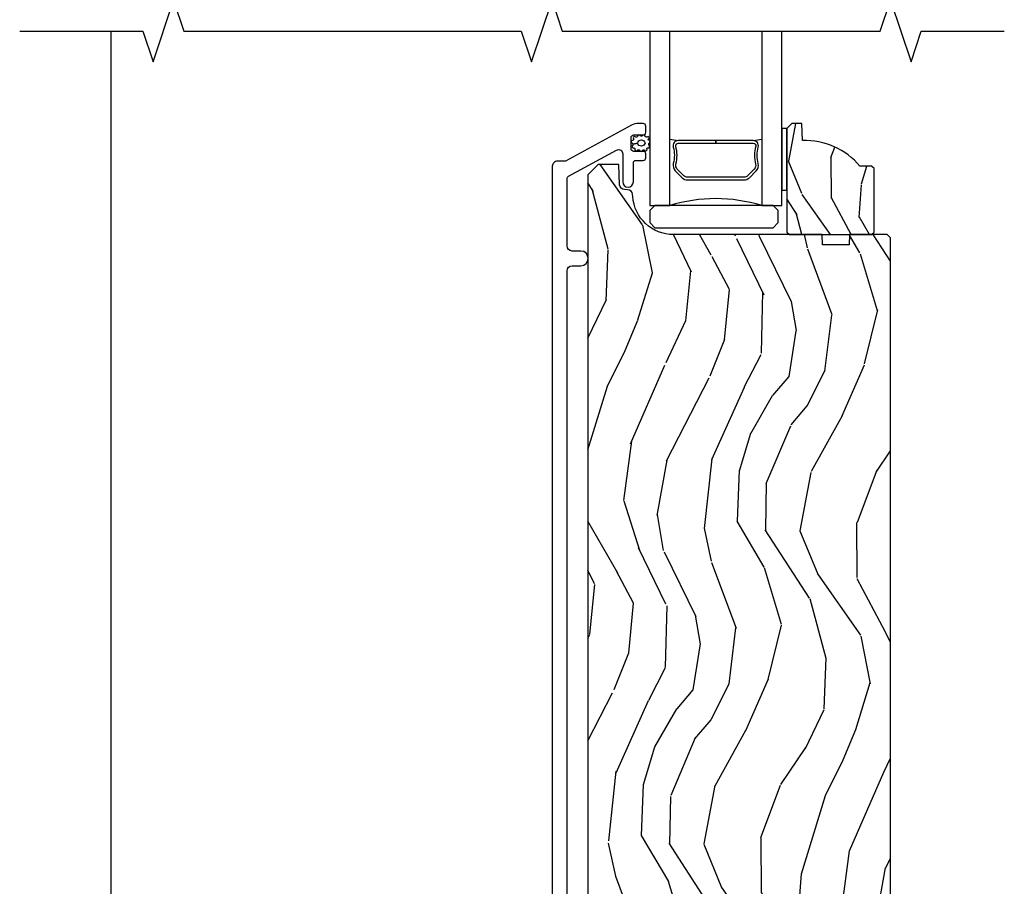
# Model space of a CAD drawing. Units: inches. Extents: x 1 to 162, y 1 to 116.
# Drawn here: x 107 to 113, y 53 to 59 of the extents above; entities that cross this region are included whole.
import ezdxf

# ---------------------------------------------------------------- set-up
doc = ezdxf.new("R2010")
doc.units = ezdxf.units.IN
doc.header["$MEASUREMENT"] = 0
for name, color, linetype in [('ZP-ANNO-MARK', 9, 'Continuous'), ('ZP-SECT-ALUM', 63, 'Continuous'), ('ZP-SECT-GLAS', 153, 'Continuous'), ('ZP-SECT-HDWR', 53, 'Continuous'), ('ZP-SECT-SCRN', 234, 'Screen'), ('ZP-SECT-SEAL', 8, 'Continuous'), ('ZP-SECT-WDHA', 11, 'Continuous'), ('ZP-SECT-WOOD', 104, 'Continuous'), ('ZP-SECT-WSTP', 40, 'Continuous')]:
    doc.layers.add(name, color=color, linetype=linetype)
doc.linetypes.add('Screen', pattern='A,0.0625,-0.09375,[133,ltypeshp.shx,S=0.0375,R=0,X=-0.0625,Y=0],-0.0625,0.03125', length=0.25)

# ---------------------------------------------------------------- blocks, each defined once
blk = doc.blocks.new('CS AS IF C RES PTY (13-16 IG) V S X SC')
at = {"layer": 'ZP-SECT-WDHA'}
h = blk.add_hatch(dxfattribs=at)
h.set_pattern_fill('WOOD3', color=256, scale=1.5, angle=73, pattern_type=2)
h.set_pattern_definition([(68.23640000000003, (5.261323243254423, 9.246012452253552), (-6.258578530850857, -15.34047598717625), [0.180624, -17.8817685]), (84.3099, (5.328294721443966, 9.413761732756058), (0.3197768208511127, 6.176386133471952), [0.2294565, -7.419073499999999]), (118, (5.351044640988249, 9.642087029560258), (-1.43445757783581, 0.4385576927952817), [0.1697055, -1.951614]), (119.8476, (5.271372674839426, 9.791928204842547), (-15.37704643483194, 26.66076621662362), [0.3289754999999996, -32.56859249999994]), (85.9946, (5.107643166970888, 10.07726598406768), (-1.078107557430161, -13.78722935860146), [0.2001254999999998, -19.81237049999997]), (73, (5.121621935373497, 10.27690213819301), (-0.995899576860448, 1.873014691028658), [0.375, -1.125]), (63.53769999999998, (5.23126132464452, 10.63551642167914), (-3.627242589440663, -6.733730038538245), [0.1824825, -8.941660500000003]), (67.28939999999999, (4.87401981708939, 9.364422992666247), (-5.38147678070369, -12.47155524488955), [0.1507485, -14.9240655]), (73, (4.932220144137261, 9.503483130489867), (-0.995899576860448, 1.873014691028658), [0.225, -1.274999999999999]), (101.3008, (4.998003777699863, 9.718651700581548), (-3.782624545679787, 18.4103707072556), [0.221472, -21.9257625]), (125.125, (4.954604260744702, 9.935830156990221), (5.418053331633455, -7.930618601335747), [0.3420525, -16.7605785]), (112.2894, (4.757800034626455, 10.2155945160176), (-4.540939518714804, 10.79953134511282), [0.2131904999999998, -21.10581599999997]), (79.34020000000002, (4.676940223850691, 10.41285498088908), (2.074000795786822, 11.91421446416975), [0.271662, -13.3114155]), (61.11129999999999, (4.727191441446934, 10.67982841614078), (-10.44319112972879, -18.7667187121294), [0.2912475, -28.8334845]), (66.29019999999998, (4.429338105566585, 9.50037583536232), (5.381466808179719, 12.47156076307502), [0.256758, -25.419105]), (76.3665, (4.53258203294979, 9.735462396991208), (5.582447755583309, 23.38987553565208), [0.255441, -25.2886395]), (106.6901, (4.592792246314616, 9.983705685332637), (0.5573441280125043, -3.307471775873112), [0.270417, -5.137910999999999]), (120.4895999999999, (4.515130166482776, 10.24273001113272), (-11.3934694153846, 19.16869495722882), [0.244182, -24.174048]), (87.93139999999998, (4.391236641688692, 10.45314720271672), (0.5207663300749142, 17.09470057611423), [0.232863, -23.0533995]), (73, (4.399641989893524, 10.68585807509177), (-0.995899576860448, 1.873014691028658), [0.18, -1.32]), (60.00539999999998, (4.452268896743618, 10.85799293116511), (6.815929143488328, 12.03300125500769), [0.2001255, -19.8123705]), (73, (5.641133798721085, 9.616139379072052), (-0.995899576860448, 1.873014691028658), [0, -1.5]), (296.1524000000001, (5.487363286621188, 9.882747011386911), (-13.50404166398893, 27.65666051882779), [0.3289755, -32.5685925]), (279.5651, (4.197905513634851, 10.02600779347727), (0.9959018244248058, -1.873014057376663), [0.1341644999999998, -3.219937499999995]), (261.1301, (4.220199194425902, 9.893708920478344), (-1.196889034580405, -9.04529975758252), [0.2121315, -10.394469]), (229.8014, (4.187490279113007, 9.684113770584416), (-5.061703836227268, -6.295169588003103), [0.114237, -11.3094225]), (99.56509999999996, (5.487363286621188, 9.882747011386911), (-0.9959018244248056, 1.873014057376663), [0.1677044999999999, -3.186397499999999]), (79.7098, (5.45949618563236, 10.04812060263557), (-2.512570094476917, -13.34867051038989), [0.256758, -25.419105]), (62.87529999999996, (5.505361827657765, 10.30074946654782), (11.75886166145778, 23.07009310300567), [0.4266435000000001, -42.237744]), (62.69520000000001, (5.419113527988343, 9.197771120974293), (4.065795547012337, 8.168188872250758), [0.1677045, -16.602804]), (88.5241, (5.496044001946472, 9.346790254566514), (-0.5207653633798675, -17.0947016397812), [0.2802225, -27.742089]), (115.8789, (5.503261505524392, 9.626920416530737), (11.5122366635354, -23.91063445551294), [0.286575, -28.3708845]), (107.6952, (5.378180136103366, 9.884756897703909), (-5.655639234629418, 17.41446977960068), [0.237171, -23.479911]), (82.4623, (5.306091476469304, 10.11070650525427), (0.7583336600202378, 7.610843520572788), [0.2737245000000001, -8.850419999999998]), (66.41809999999998, (5.341998122726096, 10.38206551607681), (-10.32437429117953, -23.50866405819299), [0.3925874999999999, -38.86617]), (64.86989999999992, (5.060499244502181, 9.307410510245319), (-4.065801454359537, -8.168185208438231), [0.2121315, -10.394469]), (84.3099, (5.150586445172848, 9.499463357855873), (0.3197768208511127, 6.176386133471952), [0.2294565, -7.419073499999999]), (115.5104, (5.173336364717158, 9.727788654660088), (9.52042109339498, -20.16461241598841), [0.244182, -24.174048]), (118, (5.068172986833332, 9.948164842012687), (-1.43445757783581, 0.4385576927952817), [0.275772, -1.845549]), (90.3539999999999, (4.93870604184147, 10.19165675184641), (0.0365715219210427, -20.40217345484766), [0.2514465, -24.893136]), (69.63350000000001, (4.937152394277688, 10.44309777113173), (-8.451393476396534, -22.51275080535995), [0.255441, -25.2886395]), (55.89729999999996, (5.026051750321443, 10.68256990833147), (8.688941267317924, 13.02890312756703), [0.2040225, -20.198184]), (64.2538, (4.701884961016048, 9.417049899516341), (4.504365762986466, 9.602639587908099), [0.1972935, -19.5321255]), (87.93139999999998, (4.787586586115879, 9.594758175787462), (0.5207663300749142, 17.09470057611423), [0.232863, -23.0533995]), (105.0054, (4.79599193432071, 9.827469048162499), (2.110585664801446, -8.487957312089796), [0.28302, -13.867953]), (122.8991, (4.722715430059736, 10.10083794530203), (13.82381323210136, -21.48027477854556), [0.3725925, -36.886635]), (88.94539999999998, (4.520337783743713, 10.41367702257915), (-0.3197733087357235, -6.176386225989491), [0.218403, -10.701762]), (66.99100000000001, (4.524357556377708, 10.63204332361475), (5.820031616500528, 13.90601372437031), [0.286575, -28.3708845]), (49.80139999999996, (4.636372634902557, 10.89581902792253), (5.061703836227268, 6.2951695880031), [0.114237, -11.3094225]), (63.53769999999998, (4.271547820832693, 9.548617166641577), (-3.627242589440663, -6.733730038538245), [0.1824825, -8.941660500000003]), (83.008, (4.352863870361659, 9.711980871573246), (1.955213684031578, 16.65614447135545), [0.2589405, -25.635075]), (110.4054, (4.384384941047642, 9.968995311056347), (-8.643340678491771, 23.03351186825166), [0.3210135, -31.7803875]), (102.0546, (5.706917432283688, 9.831307949163744), (-2.667925506549735, 11.79543072952547), [0.154434, -15.289011]), (83.78429999999999, (5.674664755724052, 9.98233696907296), (-2.713548505361977, -24.26698634350188), [0.3206639999999996, -31.74567449999997]), (65.87499999999999, (5.709383557353929, 10.30111526948468), (-4.504357735567852, -9.602643678887931), [0.3628019999999999, -11.730585])])
edge = h.paths.add_edge_path()
edge.add_line((5.70651256885904, 9.66199984910375), (5.691512568859025, 9.676999849103737))
edge.add_line((5.691512568859025, 9.676999849103737), (5.62061256885903, 9.676999849103737))
edge.add_arc((5.285470807808589, 9.39499984910375), 0.4379999999999813, 40.07843002829067, 92.0094582051754)
edge.add_line((5.270112568859047, 9.832730502012993), (5.26647140302424, 9.936999849103726))
edge.add_line((5.26647140302424, 9.936999849103726), (5.205512568859035, 9.936999849103756))
edge.add_line((5.205512568859035, 9.936999849103756), (5.174514750597552, 9.906002030842274))
edge.add_line((5.174514750597552, 9.906002030842274), (5.174512568859028, 9.27499984910375))
edge.add_line((5.174512568859028, 9.27499984910375), (5.190512568859019, 9.25899984910373))
edge.add_line((5.190512568859019, 9.25899984910373), (5.690512568859048, 9.25899984910373))
edge.add_line((5.690512568859048, 9.25899984910373), (5.70651256885904, 9.27499984910375))
edge.add_line((5.70651256885904, 9.27499984910375), (5.70651256885904, 9.66199984910375))
h = blk.add_hatch(dxfattribs=at)
h.set_pattern_fill('WOOD3', color=256, scale=2, angle=73, pattern_type=2)
h.set_pattern_definition([(68.23640000000003, (83.09025620866873, 67.06790630415762), (-8.344771374467808, -20.45396798290167), [0.240832, -23.842358]), (84.3099, (83.17955151292142, 67.29157201149428), (0.42636909446815, 8.235181511295936), [0.305942, -9.892097999999997]), (118, (83.20988473898045, 67.59600574056655), (-1.912610103781079, 0.5847435903937088), [0.226274, -2.602152]), (119.8476, (83.10365545078201, 67.79579397427628), (-20.50272857977592, 35.5476882888315), [0.4386339999999995, -43.42478999999992]), (85.9946, (82.88534944029067, 68.17624434657647), (-1.437476743240215, -18.38297247813528), [0.2668339999999994, -26.41649399999997]), (73, (82.90398779816076, 68.44242588541022), (-1.327866102480597, 2.497352921371544), [0.5, -1.5]), (63.53769999999998, (83.0501736505222, 68.92057826339175), (-4.836323452587551, -8.978306718050995), [0.24331, -11.922214]), (67.28939999999999, (82.57385164044865, 67.22578702470788), (-7.175302374271586, -16.6287403265194), [0.200998, -19.898754]), (73, (82.65145207651244, 67.41120054180604), (-1.327866102480597, 2.497352921371544), [0.3, -1.7]), (101.3008, (82.7391635879293, 67.69809196859495), (-5.043499394239714, 24.54716094300748), [0.295296, -29.23435]), (125.125, (82.68129756532237, 67.98766324380652), (7.224071108844607, -10.57415813511433), [0.45607, -22.347438]), (112.2894, (82.41889193049805, 68.36068238917636), (-6.054586024953072, 14.3993751268171), [0.2842539999999995, -28.14108799999997]), (79.34020000000002, (82.3110788494637, 68.62369634233832), (2.76533439438243, 15.88561928555967), [0.362216, -17.748554]), (61.11129999999999, (82.37808047292538, 68.97966092267392), (-13.92425483963839, -25.02229161617254), [0.38833, -38.444646]), (66.29019999999998, (81.98094269175157, 67.40705748163597), (7.175289077572958, 16.62874768410002), [0.342344, -33.89214000000001]), (76.3665, (82.11860126159581, 67.72050623047451), (7.44326367411108, 31.18650071420278), [0.340588, -33.718186]), (106.6901, (82.19888154608232, 68.0514972815964), (0.7431255040166725, -4.409962367830814), [0.360556, -6.850547999999999]), (120.4895999999999, (82.09533210630651, 68.39686304932985), (-15.19129255384613, 25.55825994297176), [0.325576, -32.232064]), (87.93139999999998, (81.93014073991434, 68.67741930477517), (0.6943551067665528, 22.79293410148564), [0.310484, -30.737866]), (73, (81.9413478708542, 68.98770046794189), (-1.327866102480597, 2.497352921371544), [0.24, -1.759999999999999]), (60.00539999999998, (82.0115170799876, 69.21721360937303), (9.087905524651102, 16.04400167334359), [0.266834, -26.416494]), (73, (83.59667028262426, 67.56140887324896), (-1.327866102480597, 2.497352921371544), [0, -2]), (296.1524000000001, (83.3916429331577, 67.91688571633541), (-18.00538888531858, 36.87554735843706), [0.4386340000000001, -43.42478999999999]), (279.5651, (81.67236590250923, 68.1079000924559), (1.327869099233074, -2.497352076502218), [0.1788859999999997, -4.293249999999991]), (261.1301, (81.70209081023063, 67.93150159512399), (-1.595852046107206, -12.06039967677669), [0.282842, -13.859292]), (229.8014, (81.65847892314684, 67.65204139526546), (-6.748938448303022, -8.393559450670802), [0.152316, -15.07923]), (99.56509999999996, (83.3916429331577, 67.91688571633541), (-1.327869099233074, 2.497352076502219), [0.2236059999999999, -4.248529999999998]), (79.7098, (83.35448679850593, 68.13738383800032), (-3.350093459302556, -17.79822734718652), [0.342344, -33.89214000000001]), (62.87529999999996, (83.41564098787315, 68.47422232321665), (15.67848221527704, 30.76012413734089), [0.568858, -56.31699200000001]), (62.69520000000001, (83.30064325498057, 67.0035845291186), (5.421060729349784, 10.89091849633434), [0.223606, -22.137072]), (88.5241, (83.40321722025804, 67.20227670724157), (-0.6943538178398221, -22.79293551970828), [0.37363, -36.989452]), (115.8789, (83.41284055836195, 67.57578358986054), (15.34964888471387, -31.88084594068392), [0.3821, -37.827846]), (107.6952, (83.24606539913395, 67.91956556475809), (-7.540852312839223, 23.21929303946757), [0.316228, -31.306548]), (82.4623, (83.14994718628851, 68.22083170815857), (1.01111154669365, 10.14779136076372), [0.364966, -11.80056]), (66.41809999999998, (83.19782271463087, 68.58264372258861), (-13.76583238823937, -31.34488541092399), [0.52345, -51.82155999999999]), (64.86989999999992, (82.82249087699904, 67.14977038147998), (-5.421068605812716, -10.89091361125097), [0.282842, -13.859292]), (84.3099, (82.94260714455991, 67.40584084496072), (0.42636909446815, 8.235181511295936), [0.305942, -9.892097999999997]), (115.5104, (82.97294037061897, 67.710274574033), (12.6938947911933, -26.88614988798455), [0.325576, -32.232064]), (118, (82.83272253344056, 68.00410949050313), (-1.912610103781079, 0.5847435903937088), [0.367696, -2.460732]), (90.35399999999986, (82.66009994011812, 68.32876537028142), (0.0487620292280573, -27.20289793979688), [0.335262, -33.190848]), (69.63350000000001, (82.65802841003307, 68.66402006266186), (-11.26852463519538, -30.01700107381326), [0.340588, -33.718186]), (55.89729999999996, (82.77656088475807, 68.98331624559482), (11.58525502309056, 17.37187083675603), [0.27203, -26.930912]), (64.2538, (82.34433849901757, 67.29595623384134), (6.005821017315288, 12.80351945054413), [0.263058, -26.042834]), (87.93139999999998, (82.45860733248402, 67.53290060220283), (0.6943551067665528, 22.79293410148564), [0.310484, -30.737866]), (105.0054, (82.46981446342375, 67.84318176536955), (2.814114219735262, -11.31727641611973), [0.37736, -18.490604]), (122.8991, (82.37211245774245, 68.20767362822228), (18.43175097613515, -28.64036637139408), [0.49679, -49.18217999999999]), (88.94539999999998, (82.10227559598775, 68.62479239792509), (-0.4263644116476313, -8.235181634652653), [0.291204, -14.269016]), (66.99100000000001, (82.10763529283304, 68.91594746597255), (7.760042155334038, 18.54135163249375), [0.3821, -37.827846]), (49.80139999999996, (82.25698873086623, 69.2676484050496), (6.748938448303026, 8.3935594506708), [0.152316, -15.07923]), (63.53769999999998, (81.77055564543969, 67.471379256675), (-4.836323452587551, -8.978306718050995), [0.24331, -11.922214]), (83.008, (81.87897704481169, 67.68919752991721), (2.60695157870877, 22.20819262847393), [0.345254, -34.18010000000001]), (110.4054, (81.92100513905962, 68.031883449228), (-11.52445423798903, 30.71134915766887), [0.428018, -42.37384999999999]), (102.0546, (83.68438179404109, 67.84830030003786), (-3.557234008732982, 15.72724097270063), [0.205912, -20.385348]), (83.78429999999999, (83.64137822529484, 68.04967232658349), (-3.618064673815971, -32.35598179133584), [0.4275519999999995, -42.32756599999993]), (65.87499999999999, (83.68766996080137, 68.47471006046578), (-6.00581031409047, -12.80352490518391), [0.4837359999999999, -15.64078])])
edge = h.paths.add_edge_path()
edge.add_line((5.80655115721521, 9.239000826703856), (5.786551157215114, 9.259000826703726))
edge.add_line((5.786551157215114, 9.259000826703726), (5.556551157215266, 9.259000826703726))
edge.add_line((5.556551157215266, 9.259000826703726), (5.554368609122037, 9.196500826703383))
edge.add_line((5.554368609122037, 9.196500826703383), (5.392944938416917, 9.196500826703383))
edge.add_line((5.392944938416917, 9.196500826703383), (5.390762390323687, 9.259000826703796))
edge.add_line((5.390762390323687, 9.259000826703796), (4.484903964885575, 9.259000826703796))
edge.add_arc((4.484903964885628, 9.509000826703808), 0.2500000000000124, 184.0000000000477, 269.9999999999878, ccw=False)
edge.add_line((4.235512952320675, 9.491561708267568), (4.234633473724953, 9.504138838144614))
edge.add_arc((4.203708988166914, 9.501976387458464), 0.03099999999999005, 4.00000000015334, 88.0000000005631)
edge.add_line((4.204790872564387, 9.532957503096057), (4.185987531097794, 9.53361413024892))
edge.add_arc((4.187069415495287, 9.564595245886474), 0.03099999999995336, 181.9999999999665, 268.00000000052296, ccw=False)
edge.add_line((4.156088299857742, 9.563513361488717), (4.151798629608833, 9.686353445236492))
edge.add_line((4.151798629608833, 9.686353445236492), (4.025551157215204, 9.686353445236492))
edge.add_line((4.025551157215204, 9.686353445236492), (3.962551157215216, 9.623353445236404))
edge.add_line((3.962551157215216, 9.623353445236404), (3.962551157215216, 2.398519687262037))
edge.add_line((3.962551157215216, 2.398519687262037), (3.978551157215235, 2.382519687262046))
edge.add_line((3.978551157215235, 2.382519687262046), (4.045458132666283, 2.382519687262046))
edge.add_line((4.045458132666283, 2.382519687262046), (4.07045813266626, 2.407519687262066))
edge.add_line((4.07045813266626, 2.407519687262066), (4.200693167091401, 2.407519687262066))
edge.add_line((4.200693167091401, 2.407519687262066), (4.217351963647217, 2.391533255918588))
edge.add_line((4.217351963647217, 2.391533255918588), (4.239956853923274, 1.843000445236882))
edge.add_line((4.239956853923274, 1.843000445236882), (4.270956853923622, 1.812000445236492))
edge.add_line((4.270956853923622, 1.812000445236492), (4.489396145565536, 1.812000445236492))
edge.add_line((4.489396145565536, 1.812000445236492), (4.506054942121636, 1.827986876580283))
edge.add_line((4.506054942121636, 1.827986876580283), (4.512412183214451, 1.982252404178368))
edge.add_arc((4.581555902466142, 1.979403010019721), 0.06920240573150575, 1.9999999993838173, 177.6401915035306, ccw=False)
edge.add_line((4.650716151961887, 1.981818139149609), (4.656087924559415, 1.827990698468738))
edge.add_line((4.656087924559415, 1.827990698468738), (4.672646316506586, 1.812000445236506))
edge.add_line((4.672646316506586, 1.812000445236506), (5.350945525757538, 1.812000445236492))
edge.add_line((5.350945525757538, 1.812000445236492), (5.366945525757274, 1.828000445236639))
edge.add_line((5.366945525757274, 1.828000445236639), (5.366945525757274, 2.070854194582835))
edge.add_line((5.366945525757274, 2.070854194582835), (5.491945525757274, 2.070854194582835))
edge.add_line((5.491945525757274, 2.070854194582835), (5.491945525757274, 1.828000445236241))
edge.add_line((5.491945525757274, 1.828000445236241), (5.507945525757348, 1.812000445236492))
edge.add_line((5.507945525757348, 1.812000445236492), (5.775551157215205, 1.812000445236492))
edge.add_line((5.775551157215205, 1.812000445236492), (5.80655115721521, 1.843000445236413))
edge.add_line((5.80655115721521, 1.843000445236413), (5.80655115721521, 9.239000826703856))
at = {"layer": 'ZP-SECT-ALUM'}
blk.add_lwpolyline([(3.83573238621463, 2.581519243629415), (3.83573238621463, 9.038000765914276, -0.4142135623730951), (3.866732386214579, 9.069000765914224), (3.919232386214815, 9.069000765914224, 1), (3.919232386214815, 9.159000765914227), (3.866732386214807, 9.159000765914227, -0.414213562373085), (3.835732386214857, 9.190000765914206), (3.835732386214857, 9.600789657248654, -0.2749765101990417), (3.844097846050743, 9.614850731051275), (4.137803417205503, 9.774319844925898, -0.5686563509219666), (4.17473238621207, 9.752349417109329), (4.174732386211616, 9.581500826704126, 1), (4.239732386212807, 9.581500826703587), (4.239732386214627, 9.696000826704633, -0.4142135623676524), (4.255732386214701, 9.712000826704367), (4.299732386214798, 9.712000826704395, 0.4142135623730607), (4.315732386214875, 9.728000826704417), (4.315732386214875, 9.751000826704255, 0.4142135623730139), (4.299732386214798, 9.767000826704288), (4.241732386214807, 9.767000826704347, -0.4142135623729876), (4.22573238621473, 9.78300082670438), (4.22573238621473, 9.85100082670418, -0.4142135623730596), (4.241732386214807, 9.867000826704226), (4.299732386214798, 9.867000826704226, 0.4142135623730951), (4.315732386214875, 9.883000826704276), (4.315732386214875, 9.9210008267042, 0.4142135623724104), (4.299732386214798, 9.937000826704248), (4.271665133415552, 9.937000826704248, 0.1249997102003103), (4.228720844992012, 9.926094366843769), (3.825200741443012, 9.707000826702496), (3.776732386223756, 9.707000826716706, 0.4142135624589156), (3.745732386214712, 9.67600082671673), (3.745732386214712, 1.852150304417804, 1)], format="xyb", dxfattribs=at)
blk.add_lwpolyline([(4.946422859075767, 9.60643019633514), (4.987785380965362, 9.647792718224679, 0.267196393452096), (4.999951436371134, 9.692943212495976, -0.1325309936258401), (5.000407607740157, 9.793490035521103, 0.4950936890984973), (4.97051475059726, 9.832700826703244), (4.741514750597218, 9.832700826703244), (4.741514750597218, 9.816700826703224), (4.97051475059726, 9.816700826703224, -0.4950936890994218), (4.984979036311528, 9.797727863228005, 0.1325309936258135), (4.984485047627003, 9.688845552283707, -0.2671963934519399), (4.976471672466402, 9.659106426723694), (4.935109150576749, 9.6177439048341, -0.1989123673794253), (4.91327722870767, 9.608700826703256), (4.569752272486824, 9.608700826703256, -0.1989123673787996), (4.5479203506178, 9.6177439048341), (4.506557828728148, 9.659106426723753, -0.2671963934517173), (4.498544453567603, 9.688845552283764, 0.1325309936258374), (4.498050464883022, 9.79772786322806, -0.4950936890981389), (4.51251475059729, 9.816700826703224), (4.741514750597218, 9.816700826703224), (4.741514750597218, 9.832700826703244), (4.512514750597234, 9.832700826703244, 0.4950936890979058), (4.482621893454449, 9.793490035521103, -0.1325309936258912), (4.483078064823416, 9.692943212495976, 0.2671963934517766), (4.495244120229186, 9.647792718224736), (4.536606642118783, 9.60643019633514, 0.1989123673794679), (4.56975227248688, 9.592700826703293), (4.913277228707614, 9.592700826703236, 0.1989123673798845)], format="xyb", close=True, dxfattribs=at)
at = {"layer": 'ZP-SECT-GLAS'}
for points in [[(4.339536349079196, 10.5), (4.339536349079196, 9.436500826703224), (4.461536349079097, 9.436500826703252), (4.46153634907904, 10.5)], [(5.021536349079157, 10.5), (5.021536349079042, 9.436500826703224), (5.143536349079227, 9.436500826703224), (5.143536349079227, 9.436500826703224), (5.143536349079284, 10.5)]]:
    blk.add_lwpolyline(points, dxfattribs=at)
at = {"layer": 'ZP-SECT-HDWR'}
blk.add_lwpolyline([(4.370536349079146, 9.301500826703203), (5.090536349079172, 9.301500826703203), (5.121536349079178, 9.33250082670321), (5.121536349079178, 9.405500826703188), (5.090536349079172, 9.436500826703195), (4.370536349079202, 9.436500826703224), (4.339536349079196, 9.405500826703218), (4.339536349079196, 9.33250082670321), (4.370536349079146, 9.301500826703203)], close=True, dxfattribs=at)
at = {"layer": 'ZP-SECT-SCRN'}
blk.add_line((1.058140582151565, 3.062899608287168), (1.058140582151565, 10.5), dxfattribs=at)
at = {"layer": 'ZP-SECT-SEAL'}
for centre, radius, start, end in [((4.741536349079183, 11.46027103401346), 1.643570207310217, 260.1929692084482, 261.9987757989858), ((4.741536349079183, 11.46027103401346), 1.643570207310217, 278.0012242010175, 279.8070307915518), ((4.741536349079069, 8.528354042223327), 0.9503318273956828, 72.86441255336483, 107.1355874466352)]:
    blk.add_arc(centre, radius, start, end, dxfattribs=at)
at = {"layer": 'ZP-SECT-WOOD'}
blk.add_lwpolyline([(5.70651256885904, 9.66199984910375), (5.691512568859025, 9.676999849103737), (5.62061256885903, 9.676999849103737, 0.2305512263101254), (5.270112568859047, 9.832730502012993), (5.26647140302424, 9.936999849103726), (5.205512568859035, 9.936999849103756), (5.174514750597552, 9.906002030842274), (5.174512568859028, 9.27499984910375), (5.190512568859019, 9.25899984910373), (5.690512568859048, 9.25899984910373), (5.70651256885904, 9.27499984910375)], format="xyb", close=True, dxfattribs=at)
blk.add_lwpolyline([(5.80655115721521, 1.843000445236413), (5.80655115721521, 9.239000826703856), (5.786551157215114, 9.259000826703726), (5.556551157215266, 9.259000826703726), (5.554368609122037, 9.196500826703383), (5.392944938416917, 9.196500826703383), (5.390762390323687, 9.259000826703796), (4.484903964885575, 9.259000826703796, -0.3939104756146424), (4.235512952320675, 9.491561708267568), (4.234633473724953, 9.504138838144614, 0.3838640350374804), (4.204790872564387, 9.532957503096057), (4.185987531097794, 9.53361413024892, -0.3939104756177595), (4.156088299857742, 9.563513361488717), (4.151798629608833, 9.686353445236492), (4.025551157215204, 9.686353445236492), (3.962551157215216, 9.623353445236404), (3.962551157215216, 2.398519687262037)], format="xyb", dxfattribs=at)
at = {"layer": 'ZP-SECT-WSTP'}
blk.add_lwpolyline([(5.174514750597552, 9.906000826704028), (5.143536349079169, 9.906000945236768), (5.143536349079227, 9.531000945236768), (5.174514750597552, 9.531000945236768)], close=True, dxfattribs=at)
blk.add_lwpolyline([(4.3379350948627, 9.8180445340993, 0.3010267449322229), (4.341151353224177, 9.827177855252613, 0.2803555571211003), (4.333811483498948, 9.8345415786805, -0.822328596095739), (4.332892116641914, 9.843737784843654, 0.399977613799482), (4.334265215857385, 9.854107101592886, 0.3590401367524902), (4.325409606087192, 9.856333626773138, -0.5680792870158515), (4.312208625199332, 9.858505278241124, 0.2803555571213397), (4.305964426231183, 9.866818405784556, 0.2803555571208967), (4.296217055718898, 9.863200826704256, -0.4843221048380025), (4.280525019522087, 9.863200826704288, 0.2803555571201027), (4.270777649009801, 9.866818405784585, 0.2803555571214109), (4.264533450041654, 9.858505278241124, -0.5680792870163976), (4.251332469153908, 9.856333626773107, 0.2803555571221044), (4.241176648363306, 9.854107101592886, 0.280355557120241), (4.240418109992447, 9.843737784843654, -0.6366156260879632), (4.233899402571751, 9.833736515046752, 0.2803555571210718), (4.226559532846409, 9.826372791618835, 0.2803555571218044), (4.23152748564587, 9.817239470465523, -0.2294157338694378), (4.236405411921736, 9.810014109903818), (4.265871037620514, 9.817485638913155, -0.3764303954885285), (4.288371037620436, 9.836847474195793, -0.3430061663890114), (4.310871037620472, 9.817485638913126, -0.3748659305078876), (4.288371037620548, 9.799545763439255, -0.4300115636979657), (4.265871037620514, 9.817485638913155), (4.236405411921736, 9.810014109903818, -0.2294157338707324), (4.233760695239424, 9.801707156571213, 0.2803555571208678), (4.231567133356065, 9.791544165054404, 0.2803555571216368), (4.240684287413956, 9.786546604430269, -0.8108383803813488), (4.248696920173415, 9.78168336276724, 0.2803555571214151), (4.252346106531036, 9.771947781159838, 0.2803555571211001), (4.262717829852704, 9.772672671251968, -0.4723006760677283), (4.278800030351476, 9.773218020030184, 0.2803555571202111), (4.287133374065433, 9.767000826704221, 0.2803555571213434), (4.29546671777939, 9.773218020030184, -0.5210826028740017), (4.310035179062538, 9.772523229483028, 0.2803555571210847), (4.320406902384206, 9.7717983393909, 0.2934611832830512), (4.322375934573074, 9.7815339209983, -0.630007559261562), (4.328778293094615, 9.78907211542426, 0.4643759882381032), (4.337895447152504, 9.792349228688153, 0.2803555571210269), (4.335701885269144, 9.802512220204962, -0.4843221048395129)], format="xyb", close=True, dxfattribs=at)

msp = doc.modelspace()

# ---------------------------------------------------------------- linework, layer by layer
at = {"layer": 'ZP-ANNO-MARK'}
msp.add_lwpolyline([(107, 58.49999999720808), (107.75, 58.49999999720808), (107.8125, 58.31249999720808), (107.9375, 58.687499997208), (108, 58.49999999720808), (110.056601266239, 58.49999999441604), (110.119101266239, 58.31249999441604), (110.2441012662389, 58.68749999441596), (110.306601266239, 58.49999999441604), (112.243989309281, 58.49999999720796), (112.3065511572152, 58.6875), (112.431489309281, 58.31249999720796), (112.493989309281, 58.49999999720796), (113, 58.49999999720808)], dxfattribs=at)

# ---------------------------------------------------------------- block references
msp.add_blockref('CS AS IF C RES PTY (13-16 IG) V S X SC', (106.5, 48))

doc.saveas('drawing.dxf')
